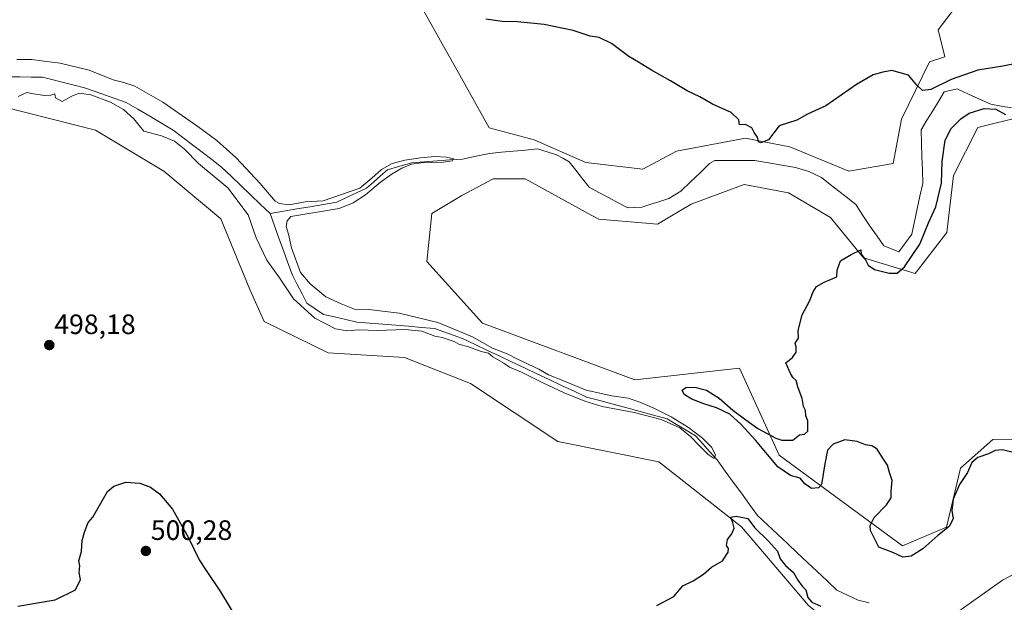
# Model space of a CAD drawing. Units: metres. Extents: x 617682 to 621135, y 4729434 to 4731806.
# Drawn here: x 619754 to 620106, y 4730240 to 4730449 of the extents above; entities that cross this region are included whole.
import ezdxf
from ezdxf.enums import TextEntityAlignment as Align

# ---------------------------------------------------------------- set-up
doc = ezdxf.new("R2010")
doc.units = ezdxf.units.M
doc.header["$MEASUREMENT"] = 0
for name, color, linetype, lineweight in [('Arbolado forestal CxS', 92, 'Continuous', 0), ('Carátula', 7, 'Continuous', 5), ('Corriente natural lineal', 142, 'Continuous', 13), ('Cultivos herbáceos CxS', 92, 'Continuous', 0), ('Curva de nivel maestra', 36, 'Continuous', 30), ('Curva de nivel normal', 36, 'Continuous', 0), ('Pastizal CxS', 92, 'Continuous', 0), ('Punto de cota en terreno', 7, 'Continuous', 0), ('Rótulo de punto de cota en terreno', 19, 'Continuous', 0), ('Suelo desnudo CxS', 43, 'Continuous', 0)]:
    doc.layers.add(name, color=color, linetype=linetype, lineweight=lineweight)
doc.styles.add('Arial', font='txt', dxfattribs={"height": 0.2})

# ---------------------------------------------------------------- blocks, each defined once
blk = doc.blocks.new('*U151')
at = {"layer": 'Cultivos herbáceos CxS', "color": 92, "linetype": 'Continuous', "lineweight": 0}
blk.add_polyline3d([(619747.7487, 4730417.3443, 495.6126), (619780.7207, 4730409.0099, 496.1754), (619805.1731, 4730394.3279, 496.6501), (619825.5137, 4730377.3417, 496.4084), (619835.8685, 4730352.0267, 497.0921), (619841.0361, 4730340.6397, 497.192), (619863.9777, 4730329.3977, 496.7169), (619891.2915, 4730327.7163, 496.4454), (619914.8545, 4730318.3851, 497.1165), (619946.1255, 4730297.6869, 498.9087), (619982.1655, 4730290.4359, 499.8872), (620011.7541, 4730267.1093, 500.0015), (620035.7095, 4730239.0645, 500.5032), (620067.3943, 4730213.7669, 500.0892), (620074.4509, 4730205.3945, 504.9739), (620001.7309, 4730173.8569, 506.0631), (619961.0717, 4730154.4119, 504.9971), (619918.6447, 4730134.9669, 508.1322), (619860.3081, 4730122.5931, 508.343), (619757.7771, 4730122.5943, 503.8369), (619665.8527, 4730122.5951, 502.3952)], dxfattribs=at)
blk = doc.blocks.new('*U152')
at = {"layer": 'Suelo desnudo CxS', "color": 43, "linetype": 'Continuous', "lineweight": 0}
blk.add_polyline3d([(619329.6419, 4730109.8297, 503.6748), (619414.8283, 4730113.7589, 502.8086), (619531.5017, 4730113.7577, 504.9726), (619665.8527, 4730122.5951, 502.3952), (619757.7771, 4730122.5943, 503.8369), (619860.3081, 4730122.5931, 508.343), (619918.6447, 4730134.9669, 508.1322), (619961.0717, 4730154.4119, 504.9971), (620001.7309, 4730173.8569, 506.0631), (620074.4509, 4730205.3945, 504.9739), (620086.7751, 4730219.8951, 500.0803), (620086.6265, 4730234.9241, 495.9202), (620105.1157, 4730248.0357, 498.5692), (620123.4555, 4730257.8247, 499.4717), (620160.1353, 4730282.2939, 500.9427), (620193.7357, 4730297.1775, 507.3747), (620228.0091, 4730340.0249, 506.3741), (620247.5965, 4730392.8691, 503.5333), (620275.7405, 4730428.4127, 506.02), (620245.6891, 4730470.8395, 504.6302)], dxfattribs=at)
blk = doc.blocks.new('*U155')
at = {"layer": 'Arbolado forestal CxS', "color": 92, "linetype": 'Continuous', "lineweight": 0}
for points in [[(619895.4533, 4730456.5865, 499.7067), (619911.6841, 4730427.6019, 498.2138), (619921.5299, 4730409.8791, 496.8793), (619937.6719, 4730405.5663, 497.1287), (619956.1465, 4730397.4631, 496.3798), (619976.4815, 4730395.0903, 498.2005), (619988.4949, 4730401.5389, 498.2103), (620013.2187, 4730406.1865, 499.0885), (620019.2221, 4730405.0365, 498.938), (620029.1155, 4730403.1411, 499.0442), (620050.1333, 4730394.4241, 499.0859), (620065.9853, 4730397.0943, 499.4852), (620069.0381, 4730412.9939, 498.4674), (620079.0485, 4730433.4777, 500.4756), (620084.5337, 4730435.3073, 500.5783), (620082.1131, 4730444.9907, 500.9226), (620104.1417, 4730473.9747, 501.6808)], [(620112.2025, 4730413.9835, 500.5542), (620096.3605, 4730410.0425, 500.99), (620087.6055, 4730392.8265, 500.5802), (620085.2219, 4730372.4869, 500.8707), (620073.9087, 4730357.7893, 500.7626), (620055.4537, 4730363.3521, 499.5881), (620043.5741, 4730377.8527, 499.3926), (620028.5773, 4730386.6793, 498.5643), (620012.7111, 4730389.6717, 498.2014), (620004.9433, 4730386.7511, 498.1825), (619993.7203, 4730382.5319, 498.3484), (619981.7127, 4730375.4483, 498.5382), (619960.7473, 4730377.1813, 498.3037), (619958.2071, 4730378.5743, 498.2058), (619934.4513, 4730391.5967, 497.7715), (619922.9647, 4730391.5965, 497.7866), (619911.7947, 4730385.6697, 497.8739), (619901.0517, 4730379.2309, 498.0788), (619899.2805, 4730362.0721, 498.2111), (619919.1319, 4730340.0099, 497.0947), (619973.6087, 4730319.8003, 497.0879), (620011.0207, 4730323.9319, 499.386), (620025.2495, 4730292.7731, 500.339), (620069.4021, 4730260.3809, 500.0399), (620085.1587, 4730267.0787, 498.429), (620090.1431, 4730288.1845, 499.1052), (620101.6297, 4730298.3975, 499.9555), (620133.4105, 4730298.5879, 500.8601)], [(620123.4555, 4730257.8247, 499.4717), (620105.1157, 4730248.0357, 498.5692), (620086.6265, 4730234.9241, 495.9202), (620086.7751, 4730219.8951, 500.0803), (620074.4509, 4730205.3945, 504.9739), (620067.3943, 4730213.7669, 500.0892), (620035.7095, 4730239.0645, 500.5032), (620011.7541, 4730267.1093, 500.0015), (619982.1655, 4730290.4359, 499.8872), (619946.1255, 4730297.6869, 498.9087), (619914.8545, 4730318.3851, 497.1165), (619891.2915, 4730327.7163, 496.4454), (619863.9777, 4730329.3977, 496.7169), (619841.0361, 4730340.6397, 497.192), (619835.8685, 4730352.0267, 497.0921), (619825.5137, 4730377.3417, 496.4084), (619805.1731, 4730394.3279, 496.6501), (619780.7207, 4730409.0099, 496.1754), (619747.7487, 4730417.3443, 495.6126)]]:
    blk.add_polyline3d(points, dxfattribs=at)
blk = doc.blocks.new('*U197')
at = {"layer": 'Curva de nivel normal', "color": 36, "linetype": 'Continuous', "lineweight": 0}
blk.add_polyline3d([(619753.01, 4730421.04, 495), (619756.12, 4730422.54, 495), (619758.51, 4730422.01, 495), (619762.62, 4730421.48, 495), (619764.68, 4730421.6, 495), (619766.12, 4730422.09, 495), (619766.45, 4730420.6, 495), (619768.77, 4730419.35, 495), (619772.22, 4730421.26, 495), (619774.82, 4730422.27, 495), (619779.01, 4730421.71, 495), (619786.04, 4730419.11, 495), (619790.71, 4730416.44, 495), (619794.42, 4730413.15, 495), (619796.29, 4730410.66, 495), (619797.95, 4730408.68, 495), (619804.34, 4730407.08, 495), (619809.01, 4730405.09, 495), (619812.55, 4730402.3, 495), (619817.52, 4730397.18, 495), (619828.1, 4730388.47, 495), (619835.32, 4730378.78, 495), (619838.2, 4730370.48, 495), (619842.02, 4730362.58, 495), (619846.56, 4730356.27, 495), (619851.54, 4730348.75, 495), (619859.14, 4730341.84, 495), (619866.5, 4730338.01, 495), (619870.67, 4730337.31, 495), (619874.87, 4730337.57, 495), (619881.54, 4730337.34, 495), (619891.34, 4730337.74, 495), (619897.41, 4730337.11, 495), (619902.08, 4730335.34, 495), (619904.77, 4730334.91, 495), (619906.47, 4730334.23, 495), (619909.05, 4730333.48, 495), (619910.73, 4730332.5, 495), (619914.09, 4730331.53, 495), (619918.72, 4730329.82, 495), (619921.24, 4730329.34, 495), (619922.88, 4730327.99, 495), (619926.72, 4730325.76, 495), (619928.83, 4730324.29, 495), (619933.08, 4730322.44, 495), (619940.67, 4730318.64, 495), (619948.33, 4730315.12, 495), (619955.7, 4730312.07, 495), (619961.99, 4730310.15, 495), (619973.34, 4730308.11, 495), (619983.1, 4730305.56, 495), (619989.72, 4730302.55, 495), (619993.57, 4730299.45, 495), (619996.65, 4730296.22, 495), (619999.88, 4730293.09, 495), (620002.05, 4730291.61, 495), (620002.46, 4730292.78, 495), (620001.12, 4730295.53, 495), (619997.86, 4730298.88, 495), (619992.78, 4730302.71, 495), (619986.59, 4730306.5, 495), (619980.44, 4730309.55, 495), (619975.41, 4730311.77, 495), (619971.24, 4730313.17, 495), (619965.38, 4730313.96, 495), (619956.26, 4730316.1, 495), (619946.13, 4730320.23, 495), (619942.79, 4730321.55, 495), (619939.32, 4730323.56, 495), (619931.47, 4730327.24, 495), (619927.93, 4730329.03, 495), (619922.66, 4730331.09, 495), (619915.52, 4730335.1, 495), (619903.2, 4730340.23, 495), (619889.31, 4730343.53, 495), (619878.5, 4730344.9, 495), (619873.98, 4730344.82, 495), (619868.59, 4730346.89, 495), (619863.1, 4730349.44, 495), (619857.51, 4730354.14, 495), (619854.04, 4730358.14, 495), (619850.87, 4730366.96, 495), (619849.78, 4730371.87, 495), (619848.93, 4730374.59, 495), (619849.26, 4730376.59, 495), (619850.63, 4730378.12, 495), (619867.85, 4730381.03, 495), (619872.9, 4730383.1, 495), (619877.28, 4730385.97, 495), (619882.63, 4730390.44, 495), (619886.8, 4730393.45, 495), (619890.31, 4730395.51, 495), (619893.72, 4730396.83, 495), (619897.15, 4730397.37, 495), (619900.86, 4730397.5, 495), (619905.03, 4730397.66, 495), (619908.37, 4730398.12, 495), (619908.8, 4730398.8, 495), (619906.24, 4730399.36, 495), (619902.09, 4730399.57, 495), (619896.93, 4730399.19, 495), (619891.4, 4730398.3, 495), (619886.77, 4730397.11, 495), (619883.06, 4730395.03, 495), (619879.58, 4730391.88, 495), (619875.3, 4730388.33, 495), (619862.12, 4730383.79, 495), (619855.7, 4730383.46, 495), (619849.93, 4730382.36, 495), (619846.47, 4730382.77, 495), (619844.95, 4730383.71, 495), (619839.55, 4730389.98, 495), (619831.02, 4730399.11, 495), (619824.16, 4730405.4, 495), (619817.35, 4730410.32, 495), (619804.84, 4730419.08, 495), (619794.82, 4730424.83, 495), (619790.88, 4730426.11, 495), (619786.97, 4730427, 495), (619778.44, 4730430.5, 495), (619768.08, 4730433.01, 495), (619761.34, 4730433.83, 495), (619757.88, 4730434.34, 495), (619752.55, 4730434.28, 495)], dxfattribs=at)
blk = doc.blocks.new('5PATER')
at = {"layer": 'Carátula', "linetype": 'Continuous', "lineweight": 5}
h = blk.add_hatch(color=250, dxfattribs=at)
edge = h.paths.add_edge_path()
edge.add_ellipse((0, 0.01), major_axis=(-1.33, -1.34), ratio=0.999422, start_angle=0, end_angle=360)

msp = doc.modelspace()

# ---------------------------------------------------------------- linework, layer by layer
at = {"layer": 'Arbolado forestal CxS', "color": 92, "linetype": 'Continuous', "lineweight": 0}
for points in [[(619895.45, 4730456.59, 499.71), (619911.68, 4730427.6, 498.21), (619921.53, 4730409.88, 496.88), (619937.67, 4730405.57, 497.13), (619956.15, 4730397.46, 496.38), (619976.48, 4730395.09, 498.2), (619988.49, 4730401.54, 498.21), (620013.22, 4730406.19, 499.09), (620019.22, 4730405.04, 498.94), (620029.12, 4730403.14, 499.04), (620050.13, 4730394.42, 499.09), (620065.99, 4730397.09, 499.49), (620069.04, 4730412.99, 498.47), (620079.05, 4730433.48, 500.48), (620084.53, 4730435.31, 500.58), (620082.11, 4730444.99, 500.92), (620104.14, 4730473.97, 501.68)], [(620074.45, 4730205.39, 504.97), (620067.39, 4730213.77, 500.09), (620035.71, 4730239.06, 500.5), (620011.75, 4730267.11, 500), (619982.17, 4730290.44, 499.89), (619946.13, 4730297.69, 498.91), (619914.85, 4730318.39, 497.12), (619891.29, 4730327.72, 496.45), (619863.98, 4730329.4, 496.72), (619841.04, 4730340.64, 497.19), (619835.87, 4730352.03, 497.09), (619825.51, 4730377.34, 496.41), (619805.17, 4730394.33, 496.65), (619780.72, 4730409.01, 496.18), (619747.75, 4730417.34, 495.61)], [(620112.2, 4730413.98, 500.55), (620096.36, 4730410.04, 500.99), (620087.61, 4730392.83, 500.58), (620085.22, 4730372.49, 500.87), (620073.91, 4730357.79, 500.76), (620055.45, 4730363.35, 499.59), (620043.57, 4730377.85, 499.39), (620028.58, 4730386.68, 498.56), (620012.71, 4730389.67, 498.2), (620004.94, 4730386.75, 498.18), (619993.72, 4730382.53, 498.35), (619981.71, 4730375.45, 498.54), (619960.75, 4730377.18, 498.3), (619958.21, 4730378.57, 498.21), (619934.45, 4730391.6, 497.77), (619922.96, 4730391.6, 497.79), (619911.79, 4730385.67, 497.87), (619901.05, 4730379.23, 498.08), (619899.28, 4730362.07, 498.21), (619919.13, 4730340.01, 497.09), (619973.61, 4730319.8, 497.09), (620011.02, 4730323.93, 499.39), (620025.25, 4730292.77, 500.34), (620069.4, 4730260.38, 500.04), (620085.16, 4730267.08, 498.43), (620090.14, 4730288.18, 499.11), (620101.63, 4730298.4, 499.96), (620133.41, 4730298.59, 500.86)], [(620160.14, 4730282.29, 500.94), (620123.46, 4730257.82, 499.47), (620105.12, 4730248.04, 498.57), (620086.63, 4730234.92, 495.92), (620086.78, 4730219.9, 500.08), (620074.45, 4730205.39, 504.97)]]:
    msp.add_polyline3d(points, dxfattribs=at)
at = {"layer": 'Corriente natural lineal', "color": 142, "linetype": 'Continuous', "lineweight": 13}
for points in [[(619843.13, 4730379.25, 493.96), (619839.66, 4730382.57, 493.77), (619836.18, 4730385.9, 494.01), (619832.71, 4730389.22, 494.3), (619829.23, 4730392.55, 494.18), (619825.76, 4730395.87, 494.05), (619822.31, 4730398.51, 493.71), (619818.86, 4730401.15, 493.93), (619815.42, 4730403.8, 493.88), (619811.97, 4730406.44, 494.4), (619808.52, 4730409.08, 493.94), (619804.32, 4730411.56, 493.84), (619800.12, 4730414.04, 493.69), (619795.91, 4730416.51, 493.93), (619791.71, 4730418.99, 493.87), (619787.98, 4730420.28, 494.33), (619784.26, 4730421.57, 494.42), (619780.53, 4730422.86, 494.32), (619776.8, 4730424.15, 494.11), (619773.05, 4730425.11, 494.11), (619769.3, 4730426.07, 494), (619765.54, 4730427.02, 493.81), (619761.79, 4730427.98, 493.73), (619757.74, 4730428.03, 493.81), (619753.68, 4730428.08, 494.04), (619749.63, 4730428.13, 494.32)], [(620108.37, 4730417.07, 498.7), (620104.66, 4730417.69, 499.18), (620100.95, 4730418.31, 499.43), (620096.94, 4730420.14, 498.94), (620092.94, 4730421.97, 498.23), (620088.93, 4730423.8, 498.54), (620084.29, 4730422.74, 499.23), (620082.23, 4730419.36, 498.7), (620080.17, 4730415.98, 498.68), (620078.11, 4730412.6, 498.25), (620076.05, 4730409.22, 497.82), (620076.19, 4730404.4, 498.15), (620076.33, 4730399.58, 498), (620076.47, 4730394.76, 497.31), (620076.6, 4730389.94, 497.72), (620075.63, 4730385.43, 498.55), (620074.65, 4730380.92, 498.97), (620073.68, 4730376.41, 498.9), (620072.7, 4730371.9, 498.58), (620070.4, 4730368.7, 498.11), (620068.09, 4730365.5, 497.72), (620065.38, 4730366.58, 497.24), (620062.67, 4730367.67, 497.03), (620060.26, 4730371.15, 497.74), (620057.86, 4730374.64, 497.99), (620055.46, 4730378.12, 497.47), (620054.14, 4730380.25, 497.68), (620052.82, 4730382.38, 497.77), (620049.71, 4730384.8, 497.67), (620046.6, 4730387.22, 497.64), (620043.49, 4730389.64, 497.79), (620040.38, 4730392.06, 496.97), (620038.13, 4730393.19, 496.37), (620035.88, 4730394.31, 496.7), (620033.47, 4730395.01, 497.35), (620031.06, 4730395.7, 497.68), (620026.23, 4730396.53, 497.71), (620021.41, 4730397.37, 498.01), (620016.58, 4730398.2, 497.07), (620011.81, 4730398.18, 496.94), (620007.03, 4730398.16, 496.45), (620002.26, 4730398.14, 496.13), (620000.36, 4730397.16, 496.54), (619996.94, 4730393.83, 497.07), (619993.52, 4730390.51, 497), (619990.1, 4730387.18, 496.79), (619985.84, 4730384.57, 496.79), (619982.62, 4730383.55, 496.46), (619979.41, 4730382.52, 496.72), (619976.19, 4730381.5, 496.91), (619973.66, 4730381.38, 496.71), (619971.13, 4730381.25, 496.51), (619967.68, 4730383.09, 496.21), (619964.24, 4730384.93, 496.43), (619960.79, 4730386.77, 496.13), (619957.34, 4730388.61, 496.15), (619954.94, 4730391.67, 495.99), (619952.53, 4730394.72, 496.07), (619950.13, 4730397.78, 496.03), (619947.88, 4730399, 496.35), (619945.63, 4730400.21, 496.82), (619942.24, 4730401.28, 496.88), (619938.86, 4730402.36, 496.74), (619934.56, 4730401.95, 496.29), (619930.27, 4730401.54, 495.84), (619925.98, 4730401.13, 495.75), (619921.69, 4730400.72, 496.01), (619916.86, 4730399.73, 495.45), (619912.03, 4730398.73, 495.39), (619907.49, 4730398.39, 494.8), (619902.94, 4730398.04, 494.79), (619898.4, 4730397.69, 495.01), (619893.86, 4730397.35, 495.19), (619889.52, 4730396.12, 495.39), (619885.17, 4730394.9, 495.19), (619882.66, 4730392.69, 494.97), (619880.15, 4730390.49, 495.38), (619877.63, 4730388.28, 495.17), (619874.09, 4730386.6, 495.3), (619870.55, 4730384.92, 494.98), (619867.01, 4730383.24, 494.31), (619862.23, 4730382.44, 495.37), (619857.46, 4730381.64, 494.95), (619852.68, 4730380.85, 495.15), (619847.91, 4730380.05, 494.95), (619843.13, 4730379.25, 493.96)], [(620057.5, 4730239.99, 495.51), (620053.5, 4730240.89, 495.64), (620049.72, 4730242.68, 495.87), (620045.93, 4730244.46, 496.01), (620042.38, 4730247.81, 495.47), (620038.83, 4730251.15, 495.58), (620035.28, 4730254.5, 495.57), (620031.74, 4730257.85, 495.59), (620028.19, 4730261.19, 496.51), (620024.64, 4730264.54, 496.67), (620021.09, 4730267.88, 496.93), (620017.54, 4730271.23, 498.14), (620014.64, 4730275.2, 497.46), (620011.74, 4730279.17, 495.91), (620008.85, 4730283.13, 495.82), (620005.95, 4730287.1, 495.88), (620003.05, 4730291.07, 495.55), (620000.48, 4730293.95, 495.07), (619997.91, 4730296.82, 495.2), (619995.34, 4730299.7, 495.3), (619991.95, 4730301.74, 495.12), (619988.56, 4730303.79, 495.17), (619985.17, 4730305.83, 495.4), (619980.36, 4730307.12, 495.26), (619975.55, 4730308.42, 494.92), (619970.74, 4730309.71, 495.57), (619965.92, 4730311, 495.44), (619961.11, 4730312.3, 495.14), (619956.3, 4730313.59, 494.83), (619951.87, 4730315.68, 495.07), (619947.45, 4730317.77, 494.78), (619943.02, 4730319.85, 494.88), (619938.6, 4730321.94, 494.98), (619934.17, 4730324.03, 494.69), (619929.74, 4730326.12, 495.11), (619925.32, 4730328.21, 494.73), (619920.89, 4730330.29, 495), (619916.47, 4730332.38, 494.8), (619912.04, 4730334.47, 494.64), (619908.69, 4730335.69, 495.02), (619905.34, 4730336.9, 494.87), (619901.99, 4730338.12, 494.46), (619897.36, 4730338.5, 494.15), (619892.72, 4730338.88, 494.33), (619888.09, 4730339.27, 494.62), (619883.45, 4730339.65, 494.59), (619878.82, 4730340.03, 494.57), (619874.18, 4730340.41, 494.43), (619870.21, 4730341.31, 494.3), (619866.25, 4730342.22, 494.47), (619862.28, 4730343.12, 494.44), (619859.32, 4730345.17, 494.43), (619856.36, 4730347.21, 494.31), (619854.62, 4730350.54, 494.34), (619852.87, 4730353.86, 494.2), (619851.13, 4730357.19, 494.2), (619849.53, 4730361.6, 494.39), (619847.93, 4730366.01, 494.22), (619846.33, 4730370.43, 494.03), (619844.73, 4730374.84, 494.16), (619843.13, 4730379.25, 493.96)]]:
    msp.add_polyline3d(points, dxfattribs=at)
at = {"layer": 'Cultivos herbáceos CxS', "color": 92, "linetype": 'Continuous', "lineweight": 0}
for points in [[(620074.45, 4730205.39, 504.97), (620067.39, 4730213.77, 500.09), (620035.71, 4730239.06, 500.5), (620011.75, 4730267.11, 500), (619982.17, 4730290.44, 499.89), (619946.13, 4730297.69, 498.91), (619914.85, 4730318.39, 497.12), (619891.29, 4730327.72, 496.45), (619863.98, 4730329.4, 496.72), (619841.04, 4730340.64, 497.19), (619835.87, 4730352.03, 497.09), (619825.51, 4730377.34, 496.41), (619805.17, 4730394.33, 496.65), (619780.72, 4730409.01, 496.18), (619747.75, 4730417.34, 495.61)], [(620133.41, 4730298.59, 500.86), (620101.63, 4730298.4, 499.96), (620090.14, 4730288.18, 499.11), (620085.16, 4730267.08, 498.43), (620069.4, 4730260.38, 500.04), (620069.4, 4730260.38, 500.04), (620025.25, 4730292.77, 500.34), (620011.02, 4730323.93, 499.39), (619973.61, 4730319.8, 497.09), (619919.13, 4730340.01, 497.09), (619899.28, 4730362.07, 498.21), (619901.05, 4730379.23, 498.08), (619911.79, 4730385.67, 497.87), (619922.96, 4730391.6, 497.79), (619934.45, 4730391.6, 497.77), (619958.21, 4730378.57, 498.21), (619960.75, 4730377.18, 498.3), (619981.71, 4730375.45, 498.54), (619993.72, 4730382.53, 498.35), (620004.94, 4730386.75, 498.18), (620012.71, 4730389.67, 498.2), (620028.58, 4730386.68, 498.56), (620043.57, 4730377.85, 499.39), (620055.45, 4730363.35, 499.59), (620073.91, 4730357.79, 500.76), (620085.22, 4730372.49, 500.87), (620087.61, 4730392.83, 500.58), (620096.36, 4730410.04, 500.99), (620112.2, 4730413.98, 500.55)], [(620112.2, 4730413.98, 500.55), (620096.36, 4730410.04, 500.99), (620087.61, 4730392.83, 500.58), (620085.22, 4730372.49, 500.87), (620073.91, 4730357.79, 500.76), (620055.45, 4730363.35, 499.59), (620043.57, 4730377.85, 499.39), (620028.58, 4730386.68, 498.56), (620012.71, 4730389.67, 498.2), (620004.94, 4730386.75, 498.18), (619993.72, 4730382.53, 498.35), (619981.71, 4730375.45, 498.54), (619960.75, 4730377.18, 498.3), (619958.21, 4730378.57, 498.21), (619934.45, 4730391.6, 497.77), (619922.96, 4730391.6, 497.79), (619911.79, 4730385.67, 497.87), (619901.05, 4730379.23, 498.08), (619899.28, 4730362.07, 498.21), (619919.13, 4730340.01, 497.09), (619973.61, 4730319.8, 497.09), (620011.02, 4730323.93, 499.39), (620025.25, 4730292.77, 500.34), (620069.4, 4730260.38, 500.04), (620085.16, 4730267.08, 498.43), (620090.14, 4730288.18, 499.11), (620101.63, 4730298.4, 499.96), (620133.41, 4730298.59, 500.86)]]:
    msp.add_polyline3d(points, dxfattribs=at)
at = {"layer": 'Curva de nivel maestra', "color": 36, "linetype": 'Continuous', "lineweight": 30}
for points in [[(620112.24, 4730433.37, 500), (620105.25, 4730431.93, 500), (620096.36, 4730430.54, 500), (620086.84, 4730427.23, 500), (620079.51, 4730423.65, 500), (620076.51, 4730423.28, 500), (620074.51, 4730425.13, 500), (620071.51, 4730428.77, 500), (620065.51, 4730430.42, 500), (620062.28, 4730429.81, 500), (620058.92, 4730428.9, 500), (620052.95, 4730425.43, 500), (620041.92, 4730417.79, 500), (620035.42, 4730414.8, 500), (620031.57, 4730412.67, 500), (620025.24, 4730410.62, 500), (620021.43, 4730405.58, 500), (620018.74, 4730404.47, 500), (620017.85, 4730404.92, 500), (620017.46, 4730406.54, 500), (620016.3, 4730408.2, 500), (620015.47, 4730409.9, 500), (620013.27, 4730411.04, 500), (620011.05, 4730411, 500), (620010.87, 4730412.69, 500), (620008.05, 4730415.31, 500), (620001.36, 4730418.36, 500), (619996.84, 4730420.92, 500), (619992.29, 4730423.06, 500), (619986.37, 4730426.71, 500), (619979.58, 4730430.5, 500), (619974.92, 4730433.38, 500), (619971.45, 4730435.42, 500), (619965.3, 4730440.03, 500), (619960.84, 4730442.15, 500), (619957.66, 4730442.72, 500), (619951.57, 4730444.66, 500), (619941.22, 4730446.88, 500), (619931.62, 4730447.82, 500), (619926.2, 4730447.88, 500), (619920.28, 4730448.77, 500)], [(620109.89, 4730293.52, 500), (620105.1, 4730294.7, 500), (620102.58, 4730294.5, 500), (620100.08, 4730293.25, 500), (620096.37, 4730292, 500), (620094.19, 4730290.21, 500), (620092.62, 4730286.64, 500), (620089.76, 4730282.31, 500), (620087.53, 4730277, 500), (620086.98, 4730272.98, 500), (620087.52, 4730270.08, 500), (620086.07, 4730267.28, 500), (620082.04, 4730264.07, 500), (620076.6, 4730259.27, 500), (620072.51, 4730256.69, 500), (620069.51, 4730256.31, 500), (620065.88, 4730258.01, 500), (620060.85, 4730259.88, 500), (620057.89, 4730265.87, 500), (620057.83, 4730267.58, 500), (620059.28, 4730270.44, 500), (620063.68, 4730275.03, 500), (620065.28, 4730277.57, 500), (620065.34, 4730279.8, 500), (620065.62, 4730283.75, 500), (620064.76, 4730286.62, 500), (620064, 4730289.22, 500), (620061.82, 4730292.46, 500), (620060.34, 4730294.97, 500), (620058.45, 4730296.13, 500), (620056.13, 4730296.54, 500), (620053.21, 4730297.67, 500), (620048.74, 4730298.29, 500), (620044.52, 4730296.75, 500), (620042.6, 4730294.61, 500), (620041.64, 4730289.72, 500), (620040.34, 4730282.3, 500), (620039.32, 4730281.13, 500), (620036.88, 4730280.9, 500), (620034.43, 4730282.55, 500), (620032.76, 4730284.54, 500), (620029.36, 4730285.48, 500), (620024.83, 4730288.61, 500), (620016.85, 4730298.11, 500), (620011.62, 4730303.78, 500), (620007.59, 4730307.51, 500), (620002.87, 4730309.69, 500), (619998.31, 4730311.12, 500), (619994.06, 4730312.81, 500), (619991.32, 4730314.55, 500), (619990.6, 4730316.09, 500), (619991.87, 4730317.02, 500), (619995.07, 4730317.09, 500), (619999.25, 4730316.04, 500), (620003.81, 4730313.16, 500), (620008.67, 4730308.87, 500), (620013.34, 4730305.39, 500), (620017.64, 4730302.34, 500), (620024.09, 4730298.92, 500), (620026.27, 4730298.2, 500), (620030.19, 4730298.22, 500), (620032.52, 4730300.02, 500), (620034.37, 4730300.25, 500), (620035.47, 4730301.41, 500), (620035.5, 4730305.11, 500), (620034.77, 4730306.9, 500), (620034.62, 4730308.75, 500), (620033.98, 4730310.21, 500), (620033.52, 4730313.03, 500), (620031.98, 4730317.2, 500), (620031.33, 4730319.45, 500), (620030.29, 4730320.41, 500), (620029.43, 4730321.71, 500), (620027.69, 4730325.81, 500), (620029.98, 4730327.72, 500), (620031.3, 4730329.59, 500), (620031.37, 4730331.5, 500), (620031.02, 4730332.81, 500), (620032.23, 4730334.63, 500), (620032.05, 4730337.4, 500), (620033.45, 4730342.96, 500), (620036.09, 4730347.86, 500), (620037.41, 4730351.21, 500), (620038.65, 4730353.16, 500), (620041.3, 4730354.73, 500), (620045.85, 4730356.63, 500), (620045.96, 4730358.96, 500), (620047.14, 4730362.3, 500), (620051, 4730364.63, 500), (620054.51, 4730366.3, 500), (620054.59, 4730364.65, 500), (620056.16, 4730362.71, 500), (620057.05, 4730360.76, 500), (620059.37, 4730359.2, 500), (620064.61, 4730357.84, 500), (620067.51, 4730357.86, 500), (620070.11, 4730360.14, 500), (620075.61, 4730368.24, 500), (620078.65, 4730375.95, 500), (620081.28, 4730381.63, 500), (620083.34, 4730390.1, 500), (620083.62, 4730397.82, 500), (620084.65, 4730405.44, 500), (620086.84, 4730409.66, 500), (620090.18, 4730413.15, 500), (620093.27, 4730415.17, 500), (620098.59, 4730416.78, 500), (620102.74, 4730416.53, 500), (620106.22, 4730414.71, 500)], [(619752.93, 4730238.74, 500), (619766.24, 4730241.04, 500), (619773.57, 4730244.65, 500), (619775.29, 4730248.32, 500), (619774.89, 4730250.8, 500), (619775.12, 4730253.26, 500), (619774.76, 4730255.04, 500), (619775.66, 4730258.29, 500), (619775.9, 4730262.22, 500), (619776.81, 4730265.31, 500), (619778.05, 4730268.66, 500), (619779.72, 4730270.64, 500), (619785.02, 4730279.8, 500), (619787.21, 4730281.75, 500), (619791.53, 4730283.11, 500), (619796.59, 4730282.8, 500), (619800.41, 4730281.32, 500), (619803.66, 4730278.99, 500), (619808.24, 4730273.45, 500), (619814.01, 4730263.22, 500), (619817.74, 4730255.31, 500), (619820.33, 4730251.56, 500), (619825.42, 4730243.91, 500), (619831.62, 4730233.62, 500)], [(619981.52, 4730239.04, 500), (619987.52, 4730242.27, 500), (619990.85, 4730246.06, 500), (619994.52, 4730247.86, 500), (619998.19, 4730250.22, 500), (620001.02, 4730252.76, 500), (620004.98, 4730255.02, 500), (620006.96, 4730258.1, 500), (620007.08, 4730259.41, 500), (620006.42, 4730260.54, 500), (620006.8, 4730262.58, 500), (620008.35, 4730264.64, 500), (620009.2, 4730266.67, 500), (620008.66, 4730268.62, 500), (620007.91, 4730270.59, 500), (620009.82, 4730271.01, 500), (620014, 4730270.2, 500), (620016.44, 4730266.95, 500), (620021.48, 4730262.08, 500), (620024.64, 4730258.43, 500), (620025.64, 4730255.76, 500), (620027.56, 4730253.34, 500), (620030.39, 4730250.85, 500), (620031.97, 4730248.1, 500), (620033.51, 4730245.98, 500), (620034.78, 4730244.58, 500), (620035.51, 4730241.9, 500), (620036.99, 4730240.17, 500), (620040.18, 4730238.79, 500)]]:
    msp.add_polyline3d(points, dxfattribs=at)
at = {"layer": 'Pastizal CxS', "color": 92, "linetype": 'Continuous', "lineweight": 0}
for points in [[(620104.14, 4730473.97, 501.68), (620082.11, 4730444.99, 500.92), (620084.53, 4730435.31, 500.58), (620079.05, 4730433.48, 500.48), (620069.04, 4730412.99, 498.47), (620065.99, 4730397.09, 499.49), (620050.13, 4730394.42, 499.09), (620029.12, 4730403.14, 499.04), (620019.22, 4730405.04, 498.94), (620013.22, 4730406.19, 499.09), (619988.49, 4730401.54, 498.21), (619976.48, 4730395.09, 498.2), (619956.15, 4730397.46, 496.38), (619937.67, 4730405.57, 497.13), (619921.53, 4730409.88, 496.88), (619911.68, 4730427.6, 498.21), (619895.45, 4730456.59, 499.71)], [(619895.45, 4730456.59, 499.71), (619911.68, 4730427.6, 498.21), (619921.53, 4730409.88, 496.88), (619937.67, 4730405.57, 497.13), (619956.15, 4730397.46, 496.38), (619976.48, 4730395.09, 498.2), (619988.49, 4730401.54, 498.21), (620013.22, 4730406.19, 499.09), (620019.22, 4730405.04, 498.94), (620029.12, 4730403.14, 499.04), (620050.13, 4730394.42, 499.09), (620065.99, 4730397.09, 499.49), (620069.04, 4730412.99, 498.47), (620079.05, 4730433.48, 500.48), (620084.53, 4730435.31, 500.58), (620082.11, 4730444.99, 500.92), (620104.14, 4730473.97, 501.68)]]:
    msp.add_polyline3d(points, dxfattribs=at)
at = {"layer": 'Suelo desnudo CxS', "color": 43, "linetype": 'Continuous', "lineweight": 0}
msp.add_polyline3d([(620160.14, 4730282.29, 500.94), (620123.46, 4730257.82, 499.47), (620105.12, 4730248.04, 498.57), (620086.63, 4730234.92, 495.92), (620086.78, 4730219.9, 500.08), (620074.45, 4730205.39, 504.97)], dxfattribs=at)

# ---------------------------------------------------------------- block references
at = {"layer": 'Arbolado forestal CxS', "color": 92, "linetype": 'Continuous', "lineweight": 0}
msp.add_blockref('*U155', (0, 0), dxfattribs=at)
at = {"layer": 'Cultivos herbáceos CxS', "color": 92, "linetype": 'Continuous', "lineweight": 0}
msp.add_blockref('*U151', (0, 0), dxfattribs=at)
at = {"layer": 'Curva de nivel normal', "color": 36, "linetype": 'Continuous', "lineweight": 0}
msp.add_blockref('*U197', (0, 0), dxfattribs=at)
at = {"layer": 'Punto de cota en terreno', "linetype": 'Continuous', "lineweight": 0}
for p in [(619764.17, 4730332.17, 498.18), (619798.73, 4730258.53, 500.28)]:
    msp.add_blockref('5PATER', p, dxfattribs=at)
at = {"layer": 'Suelo desnudo CxS', "color": 43, "linetype": 'Continuous', "lineweight": 0}
msp.add_blockref('*U152', (0, 0), dxfattribs=at)

# ---------------------------------------------------------------- texts
at = {"layer": 'Rótulo de punto de cota en terreno', "color": 19, "linetype": 'Continuous', "lineweight": 0, "style": 'Arial'}
for s, p in [('498,18', (619765.93, 4730333.93)), ('500,28', (619800.49, 4730260.29))]:
    msp.add_text(s, height=7, dxfattribs=at).set_placement(p, align=Align.BOTTOM_LEFT)

doc.saveas('drawing.dxf')
